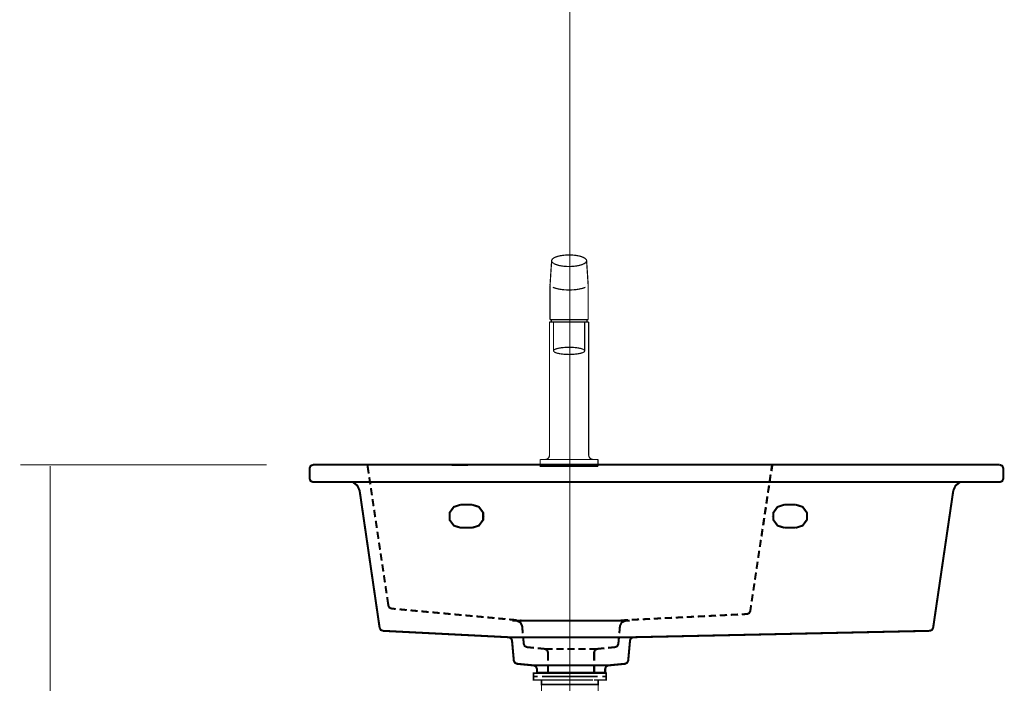
# Model space of a CAD drawing. Extents: x 74 to 500, y -269 to -11.
# Drawn here: x 336 to 421, y -194 to -136 of the extents above; entities that cross this region are included whole.
import ezdxf

# ---------------------------------------------------------------- set-up
doc = ezdxf.new("R2010")
doc.units = 0
doc.linetypes.add('AIGENLINE004', pattern=[0.7056, 0.3528, -0.3528, 0, 0])
for name, color, linetype in [('LAYER_18', 7, 'CONTINUOUS'), ('LAYER_27', 7, 'CONTINUOUS'), ('LAYER_40', 7, 'CONTINUOUS'), ('LAYER_6', 7, 'CONTINUOUS')]:
    doc.layers.add(name, color=color, linetype=linetype)

# ---------------------------------------------------------------- blocks, each defined once
blk = doc.blocks.new('AIGNBL06010011')
at = {"layer": 'LAYER_6', "const_width": 0.1764}
for points in [[(366.1355, -174.9198), (366.2461, -175.6827)], [(401.1348, -174.9198), (401.0569, -175.4447)], [(366.2953, -175.9944), (366.3896, -176.622)], [(401.0118, -175.7605), (400.9174, -176.3882)], [(366.4347, -176.9376), (366.5291, -177.5652)], [(400.8724, -176.7038), (400.7781, -177.3314)], [(366.5742, -177.8808), (366.6685, -178.5084)], [(400.7288, -177.643), (400.6386, -178.2706)], [(366.7177, -178.8201), (366.808, -179.4518)], [(400.5894, -178.5865), (400.495, -179.2139)], [(366.8571, -179.7635), (366.9515, -180.391)], [(400.45, -179.5297), (400.3556, -180.1572)], [(400.3105, -180.4688), (400.2162, -181.1004)], [(366.9966, -180.7068), (367.0911, -181.3342)], [(400.1711, -181.4122), (400.0767, -182.0396)], [(367.1361, -181.65), (367.2304, -182.2775)], [(367.2796, -182.589), (367.3699, -183.2207)], [(400.0277, -182.3554), (399.9332, -182.9829)], [(367.419, -183.5325), (367.5133, -184.1598)], [(399.8881, -183.2987), (399.7938, -183.9262)], [(367.5584, -184.4757), (367.6528, -185.1031)], [(399.7486, -184.2377), (399.6543, -184.8694)], [(367.6978, -185.419), (367.7922, -186.0464)], [(399.6091, -185.181), (399.5149, -185.8085)], [(367.8415, -186.358), (367.9522, -187.1209), (368.0506, -187.2932), (368.2353, -187.3671), (368.592, -187.3999)], [(399.4657, -186.1242), (399.3713, -186.7518)], [(368.9119, -187.4285), (369.5434, -187.49)], [(399.3262, -187.0676), (399.2483, -187.5925), (399.1539, -187.7607), (398.9736, -187.8387), (398.5183, -187.8592)], [(369.8592, -187.5188), (370.4909, -187.5762)], [(370.8068, -187.6047), (371.4382, -187.6622)], [(371.754, -187.691), (372.3898, -187.7483)], [(372.7054, -187.7772), (373.337, -187.8387)], [(373.6529, -187.8674), (374.2844, -187.9248)], [(374.6003, -187.9534), (375.2317, -188.0107)], [(375.5516, -188.0397), (376.1833, -188.097)], [(376.4991, -188.1258), (377.1306, -188.1832)], [(377.4464, -188.216), (378.0779, -188.2735)], [(378.3938, -188.302), (379.0294, -188.3596)], [(389.6392, -188.302), (389.0035, -188.3348)], [(390.5906, -188.2569), (389.9549, -188.2897)], [(391.5422, -188.2076), (390.9065, -188.2404)], [(392.4938, -188.1626), (391.858, -188.1914)], [(393.4451, -188.1135), (392.8096, -188.1463)], [(394.3966, -188.0683), (393.7609, -188.097)], [(395.348, -188.019), (394.7123, -188.0519)], [(396.2997, -187.9699), (395.6638, -188.0027)], [(397.251, -187.9248), (396.6154, -187.9576)], [(398.2025, -187.8755), (397.5668, -187.9082)], [(379.3453, -188.3881), (379.702, -188.4209)], [(380.227, -188.4209), (379.702, -188.4209)], [(381.1786, -188.4209), (380.5469, -188.4209)], [(382.1341, -188.4209), (381.4984, -188.4209)], [(383.0855, -188.4209), (382.4498, -188.4209)], [(384.037, -188.4209), (383.4014, -188.4209)], [(384.9884, -188.4209), (384.3569, -188.4209)], [(385.944, -188.4209), (385.3083, -188.4209)], [(386.8955, -188.4209), (386.2598, -188.4209)], [(387.7364, -188.4209), (387.2114, -188.4209)], [(387.7364, -188.4004), (387.2811, -188.4209)], [(388.6878, -188.3513), (388.052, -188.3841)]]:
    blk.add_lwpolyline(points, dxfattribs=at)
blk = doc.blocks.new('AIGNBL06010012')
at = {"layer": 'LAYER_6', "color": 252, "const_width": 0.1764}
for points in [[(378.3576, -189.8402), (389.1387, -189.8402)], [(378.8005, -191.8783), (378.6405, -190.115), (378.5503, -189.9263), (378.3576, -189.8402)], [(380.7976, -192.9201), (386.6987, -192.9201), (386.6987, -192.5795), (386.7768, -192.3787), (386.9694, -192.2803), (388.4254, -192.1408), (388.6057, -192.0548), (388.6918, -191.8701), (388.8518, -190.115), (388.942, -189.9263), (389.1387, -189.8402)], [(378.8005, -191.8783), (378.8907, -192.0588), (379.0712, -192.1408)], [(380.7976, -192.9201), (380.7976, -192.5795), (380.7198, -192.3787), (380.5269, -192.2803), (379.0712, -192.1408)], [(380.5269, -192.2803), (386.9694, -192.2803)]]:
    blk.add_lwpolyline(points, dxfattribs=at)
blk = doc.blocks.new('AIGNBL06010013')
at = {"layer": 'LAYER_6', "const_width": 0.1764}
for points in [[(378.6652, -188.4007), (379.0424, -188.4172), (379.3665, -188.5567), (379.5181, -188.8724), (379.5755, -189.4958)], [(379.0424, -188.4172), (379.7765, -188.4172)], [(380.0965, -188.4172), (380.732, -188.4172)], [(381.0478, -188.4172), (381.6834, -188.4172)], [(381.9991, -188.4172), (382.6349, -188.4172)], [(382.9547, -188.4172), (383.5903, -188.4172)], [(383.906, -188.4172), (384.5418, -188.4172)], [(384.8575, -188.4172), (385.493, -188.4172)], [(385.8129, -188.4172), (386.4445, -188.4172)], [(386.7645, -188.4172), (387.4, -188.4172)], [(387.7158, -188.4172), (388.4539, -188.4172)], [(388.8312, -188.4007), (388.4582, -188.4172), (388.1342, -188.5567), (387.9782, -188.8724), (387.9249, -189.4958)], [(379.6043, -189.8116), (379.6616, -190.4309), (379.7479, -190.6152), (379.9283, -190.7014), (380.5474, -190.763)], [(387.8963, -189.8116), (387.8388, -190.4309), (387.7527, -190.6152), (387.5681, -190.7014), (386.953, -190.763)], [(380.8632, -190.7916), (381.4785, -190.8533), (381.6711, -190.9475), (381.749, -191.1485), (381.749, -191.8743)], [(381.4785, -190.8533), (382.1591, -190.8533)], [(382.479, -190.8533), (383.1105, -190.8533)], [(383.4305, -190.8533), (384.066, -190.8533)], [(384.3817, -190.8533), (385.0173, -190.8533)], [(385.3332, -190.8533), (386.0139, -190.8533)], [(386.6373, -190.7916), (386.0223, -190.8533), (385.8253, -190.9475), (385.7473, -191.1485), (385.7473, -191.8743)], [(381.749, -192.1942), (381.749, -192.9201)], [(385.7473, -192.1942), (385.7473, -192.9201)]]:
    blk.add_lwpolyline(points, dxfattribs=at)
blk = doc.blocks.new('AIGNBL06010017')
at = {"layer": 'LAYER_6', "color": 252, "const_width": 0.1764}
for points in [[(361.4354, -176.421), (361.2221, -176.3306), (361.136, -176.1215), (361.136, -175.2192), (361.2221, -175.0101), (361.4354, -174.9198)], [(420.8368, -174.9198), (361.4354, -174.9198)], [(412.286, -176.421), (420.8368, -176.421), (421.0501, -176.3306), (421.1363, -176.1215), (421.1363, -175.2192), (421.0501, -175.0101), (420.8368, -174.9198)], [(417.3427, -176.421), (361.4354, -176.421)], [(367.1934, -189.0402), (365.4628, -177.1632), (365.2659, -176.7204), (364.8763, -176.421)], [(414.7753, -189.2904), (414.964, -189.2166), (415.0666, -189.0402), (416.8096, -177.1632)], [(417.396, -176.421), (417.0064, -176.7204), (416.8096, -177.1632)], [(367.1934, -189.0402), (367.2919, -189.2166), (367.4848, -189.2904)], [(378.3569, -189.8442), (367.4848, -189.2904)], [(386.6987, -192.9201), (380.7971, -192.9201), (380.7971, -192.5838), (380.7193, -192.3826), (380.5265, -192.2843), (379.0704, -192.145), (378.886, -192.0587), (378.7999, -191.8743), (378.6439, -190.1188), (378.5497, -189.926), (378.3569, -189.8442)], [(389.1389, -189.8442), (378.3569, -189.8442)], [(389.1389, -189.8442), (388.942, -189.926), (388.8518, -190.1188)], [(389.1389, -189.8442), (414.7753, -189.2904)], [(386.9693, -192.2843), (388.4253, -192.145), (388.6057, -192.0587), (388.6919, -191.8823), (388.8518, -190.1188)], [(386.9693, -192.2843), (380.5265, -192.2843)], [(386.9693, -192.2843), (386.7766, -192.3826), (386.6987, -192.5838)], [(386.6987, -192.9201), (386.6987, -192.5838)]]:
    blk.add_lwpolyline(points, dxfattribs=at)
blk = doc.blocks.new('AIGNBL06010018')
at = {"layer": 'LAYER_6', "const_width": 0.1764}
for points in [[(374.1983, -178.3732), (373.6077, -178.5659), (373.2428, -179.0703), (373.2468, -179.6937), (373.6199, -180.19), (374.2147, -180.3743)], [(374.1983, -178.3732), (375.1825, -178.3732)], [(375.1825, -180.3743), (375.7772, -180.1857), (376.1464, -179.6855), (376.1464, -179.0621), (375.7772, -178.5618), (375.1825, -178.3732)], [(376.1956, -179.3656), (376.1956, -179.3821)], [(375.1825, -180.3743), (374.2147, -180.3743)]]:
    blk.add_lwpolyline(points, dxfattribs=at)
blk = doc.blocks.new('AIGNBL06010019')
at = {"layer": 'LAYER_6', "const_width": 0.1764}
for points in [[(402.2012, -178.3732), (401.6064, -178.5659), (401.2456, -179.0703), (401.2497, -179.6937), (401.6188, -180.19), (402.2134, -180.3743)], [(402.2012, -178.3732), (403.1854, -178.3732)], [(403.1854, -180.3743), (403.78, -180.1857), (404.1491, -179.6855), (404.1491, -179.0621), (403.78, -178.5618), (403.1854, -178.3732)], [(401.1964, -179.386), (401.1964, -179.3614)], [(403.1854, -180.3743), (402.2134, -180.3743)]]:
    blk.add_lwpolyline(points, dxfattribs=at)
blk = doc.blocks.new('AIGNBL12020007')
at = {"layer": 'LAYER_18', "const_width": 0.1411}
for points in [[(381.3465, -192.9458), (380.6541, -192.9458)], [(386.6389, -192.9458), (385.9464, -192.9458)]]:
    blk.add_lwpolyline(points, dxfattribs=at)
blk = doc.blocks.new('AIGNBL12010006')
at = {"layer": 'LAYER_18', "const_width": 0.1411}
for points in [[(380.849, -193.2462), (380.4963, -193.2462), (380.4963, -192.9458), (380.849, -192.9458)], [(381.2532, -193.5459), (380.4963, -193.5459), (380.4963, -193.2462), (380.849, -193.2462)], [(381.3465, -192.9458), (380.6541, -192.9458)], [(385.6439, -193.2462), (381.2487, -193.2462)], [(381.3465, -192.9458), (381.6993, -192.9458)], [(381.3465, -192.9458), (381.6993, -192.9458)], [(381.6483, -192.9458), (386.0436, -192.9458)], [(381.6483, -193.2462), (386.0436, -193.2462)], [(382.4779, -192.9458), (385.2037, -192.9458)], [(382.4779, -192.9458), (385.2037, -192.9458)], [(385.593, -192.9458), (385.9457, -192.9458)], [(385.593, -192.9458), (385.9457, -192.9458)], [(386.6389, -192.9458), (385.9464, -192.9458)], [(386.4432, -193.2462), (386.796, -193.2462), (386.796, -193.5459), (386.089, -193.5459)], [(386.4432, -192.9458), (386.796, -192.9458), (386.796, -193.2462), (386.4432, -193.2462)], [(381.5491, -193.9462), (381.1963, -193.9462), (381.1963, -193.5452), (381.5491, -193.5452)], [(385.6439, -193.5459), (381.2487, -193.5459)], [(385.7438, -193.9462), (381.495, -193.9462)], [(382.1479, -193.5452), (385.4441, -193.5452)], [(385.7438, -193.5452), (386.0959, -193.5452), (386.0959, -193.9469), (385.7438, -193.9469)]]:
    blk.add_lwpolyline(points, dxfattribs=at)
at = {"layer": 'LAYER_18', "const_width": 0.1058}
blk.add_lwpolyline([(381.1977, -193.9462), (386.0973, -193.9462), (386.0973, -195.8466), (381.1977, -195.8466)], close=True, dxfattribs=at)
at = {"layer": 'LAYER_18'}
blk.add_blockref('AIGNBL12020007', (0, 0), dxfattribs=at)
blk = doc.blocks.new('AIGNBL1B0202C3')
at = {"layer": 'LAYER_27', "linetype": 'AIGENLINE004', "const_width": 0.1058, "flags": 128}
blk.add_lwpolyline([(383.6479, -86.0778), (383.6479, -218.8986)], dxfattribs=at)
blk = doc.blocks.new('AIGNBL1B01028C')
at = {"layer": 'LAYER_27'}
blk.add_blockref('AIGNBL1B0202C3', (0, 0), dxfattribs=at)
blk = doc.blocks.new('AIGNBL1B0202C9')
at = {"layer": 'LAYER_27', "const_width": 0.1058}
blk.add_lwpolyline([(385.2316, -159.3779), (385.0935, -157.2612)], dxfattribs=at)
blk = doc.blocks.new('AIGNBL1B0202CA')
at = {"layer": 'LAYER_27', "const_width": 0.1058}
blk.add_lwpolyline([(385.2316, -159.3779), (385.2316, -162.3613)], dxfattribs=at)
blk = doc.blocks.new('AIGNBL1B0202CB')
at = {"layer": 'LAYER_27', "const_width": 0.1058}
blk.add_lwpolyline([(381.9312, -159.3779), (382.0693, -157.2612)], dxfattribs=at)
blk = doc.blocks.new('AIGNBL1B0202CC')
at = {"layer": 'LAYER_27', "const_width": 0.1058}
blk.add_lwpolyline([(382.2316, -162.5612), (382.2316, -165.0613)], dxfattribs=at)
blk = doc.blocks.new('AIGNBL1B0202CD')
at = {"layer": 'LAYER_27', "const_width": 0.1058}
blk.add_lwpolyline([(384.9312, -162.5612), (384.9315, -165.0613)], dxfattribs=at)
blk = doc.blocks.new('AIGNBL1B0202CE')
at = {"layer": 'LAYER_27', "const_width": 0.1058}
blk.add_lwpolyline([(381.9312, -159.3779), (381.9312, -162.3613)], dxfattribs=at)
blk = doc.blocks.new('AIGNBL1B0202CF')
at = {"layer": 'LAYER_27', "const_width": 0.1058}
blk.add_lwpolyline([(381.8812, -162.5612), (381.8812, -174.1112)], dxfattribs=at)
blk = doc.blocks.new('AIGNBL1B0202D0')
at = {"layer": 'LAYER_27', "const_width": 0.1058}
blk.add_lwpolyline([(385.2812, -162.5612), (385.2812, -169.8462)], dxfattribs=at)
blk = doc.blocks.new('AIGNBL1B0202D1')
at = {"layer": 'LAYER_27', "const_width": 0.1058}
blk.add_lwpolyline([(381.9312, -162.3613), (382.0442, -162.3613)], dxfattribs=at)
blk = doc.blocks.new('AIGNBL1B0202D2')
at = {"layer": 'LAYER_27', "const_width": 0.1058}
blk.add_lwpolyline([(381.8812, -162.5612), (382.0311, -162.5612)], dxfattribs=at)
blk = doc.blocks.new('AIGNBL1B0202D3')
at = {"layer": 'LAYER_27', "const_width": 0.1058}
blk.add_lwpolyline([(381.0813, -174.4612), (381.5054, -174.4612)], dxfattribs=at)
blk = doc.blocks.new('AIGNBL1B0202D4')
at = {"layer": 'LAYER_27', "const_width": 0.1058}
blk.add_lwpolyline([(381.0813, -174.4612), (381.0813, -175.0613), (386.0815, -175.0613)], dxfattribs=at)
blk = doc.blocks.new('AIGNBL1B0202D5')
at = {"layer": 'LAYER_27', "const_width": 0.1058}
blk.add_lwpolyline([(386.0815, -174.4612), (386.0815, -175.0613)], dxfattribs=at)
blk = doc.blocks.new('AIGNBL1B0202D6')
at = {"layer": 'LAYER_27', "const_width": 0.1058}
blk.add_lwpolyline([(384.3879, -174.4612), (385.6574, -174.4612)], dxfattribs=at)
blk = doc.blocks.new('AIGNBL1B0202D7')
at = {"layer": 'LAYER_27', "const_width": 0.1058}
blk.add_lwpolyline([(384.9312, -162.5612), (385.1313, -162.5612)], dxfattribs=at)
blk = doc.blocks.new('AIGNBL1B0202D8')
at = {"layer": 'LAYER_27', "const_width": 0.1058}
blk.add_lwpolyline([(382.2316, -162.5612), (383.5814, -162.5612)], dxfattribs=at)
blk = doc.blocks.new('AIGNBL1B0202D9')
at = {"layer": 'LAYER_27', "const_width": 0.1058}
blk.add_lwpolyline([(385.2812, -170.2761), (385.2812, -174.1112)], dxfattribs=at)
blk = doc.blocks.new('AIGNBL1B0202DA')
at = {"layer": 'LAYER_27', "const_width": 0.1058}
blk.add_lwpolyline([(385.2812, -169.8462), (385.2812, -170.2761)], dxfattribs=at)
blk = doc.blocks.new('AIGNBL1B0202DB')
at = {"layer": 'LAYER_27', "const_width": 0.1058}
blk.add_lwpolyline([(383.5814, -174.4612), (384.3879, -174.4612)], dxfattribs=at)
blk = doc.blocks.new('AIGNBL1B0202DC')
at = {"layer": 'LAYER_27', "const_width": 0.1058}
blk.add_lwpolyline([(383.5814, -162.3613), (385.1183, -162.3613)], dxfattribs=at)
blk = doc.blocks.new('AIGNBL1B0202DD')
at = {"layer": 'LAYER_27', "const_width": 0.1058}
blk.add_lwpolyline([(383.5814, -162.5612), (384.9312, -162.5612)], dxfattribs=at)
blk = doc.blocks.new('AIGNBL1B0202DE')
at = {"layer": 'LAYER_27', "const_width": 0.1058}
blk.add_lwpolyline([(381.5054, -174.4612), (383.5814, -174.4612)], dxfattribs=at)
blk = doc.blocks.new('AIGNBL1B0202DF')
at = {"layer": 'LAYER_27', "const_width": 0.1058}
blk.add_lwpolyline([(385.6574, -174.4612), (386.0815, -174.4612)], dxfattribs=at)
blk = doc.blocks.new('AIGNBL1B0202E0')
at = {"layer": 'LAYER_27', "const_width": 0.1058}
blk.add_lwpolyline([(382.0442, -162.3613), (383.5814, -162.3613)], dxfattribs=at)
blk = doc.blocks.new('AIGNBL1B0202E1')
at = {"layer": 'LAYER_27', "const_width": 0.1058}
blk.add_lwpolyline([(382.0311, -162.5612), (382.2316, -162.5612)], dxfattribs=at)
blk = doc.blocks.new('AIGNBL1B0202E2')
at = {"layer": 'LAYER_27', "const_width": 0.1058}
blk.add_lwpolyline([(385.1183, -162.3613), (385.2316, -162.3613)], dxfattribs=at)
blk = doc.blocks.new('AIGNBL1B0202E3')
at = {"layer": 'LAYER_27', "const_width": 0.1058}
blk.add_lwpolyline([(385.1313, -162.5612), (385.2812, -162.5612)], dxfattribs=at)
blk = doc.blocks.new('AIGNBL1B0202E4')
at = {"layer": 'LAYER_27', "const_width": 0.1058}
blk.add_lwpolyline([(384.6428, -159.6721, 0.0348359), (384.9873, -159.5629)], format="xyb", dxfattribs=at)
blk = doc.blocks.new('AIGNBL1B0202E5')
at = {"layer": 'LAYER_27', "const_width": 0.1058}
blk.add_lwpolyline([(384.0062, -159.7761, 0.0416216), (384.6428, -159.6721)], format="xyb", dxfattribs=at)
blk = doc.blocks.new('AIGNBL1B0202E6')
at = {"layer": 'LAYER_27', "const_width": 0.1058}
blk.add_lwpolyline([(383.5814, -159.7941), (384.0062, -159.7761)], dxfattribs=at)
blk = doc.blocks.new('AIGNBL1B0202E7')
at = {"layer": 'LAYER_27', "const_width": 0.1058}
blk.add_lwpolyline([(382.1755, -159.5629, 0.0354508), (382.5196, -159.6721)], format="xyb", dxfattribs=at)
blk = doc.blocks.new('AIGNBL1B0202E8')
at = {"layer": 'LAYER_27', "const_width": 0.1058}
blk.add_lwpolyline([(382.5196, -159.6721, 0.041355), (383.1566, -159.7761)], format="xyb", dxfattribs=at)
blk = doc.blocks.new('AIGNBL1B0202E9')
at = {"layer": 'LAYER_27', "const_width": 0.1058}
blk.add_lwpolyline([(383.1566, -159.7761), (383.5814, -159.7941)], dxfattribs=at)
blk = doc.blocks.new('AIGNBL1B0202EA')
at = {"layer": 'LAYER_27', "const_width": 0.1058}
blk.add_lwpolyline([(385.0935, -157.2612, 0.1356915), (385.0662, -157.1665)], format="xyb", dxfattribs=at)
blk = doc.blocks.new('AIGNBL1B0202EB')
at = {"layer": 'LAYER_27', "const_width": 0.1058}
blk.add_lwpolyline([(385.0662, -157.1665), (385.0077, -157.0952)], dxfattribs=at)
blk = doc.blocks.new('AIGNBL1B0202EC')
at = {"layer": 'LAYER_27', "const_width": 0.1058}
blk.add_lwpolyline([(385.0077, -157.0952), (384.9109, -157.0228)], dxfattribs=at)
blk = doc.blocks.new('AIGNBL1B0202ED')
at = {"layer": 'LAYER_27', "const_width": 0.1058}
blk.add_lwpolyline([(384.9109, -157.0228), (384.7596, -156.9477)], dxfattribs=at)
blk = doc.blocks.new('AIGNBL1B0202EE')
at = {"layer": 'LAYER_27', "const_width": 0.1058}
blk.add_lwpolyline([(384.7596, -156.9477), (384.557, -156.8792)], dxfattribs=at)
blk = doc.blocks.new('AIGNBL1B0202EF')
at = {"layer": 'LAYER_27', "const_width": 0.1058}
blk.add_lwpolyline([(384.557, -156.8792, 0.0363501), (384.1529, -156.7982)], format="xyb", dxfattribs=at)
blk = doc.blocks.new('AIGNBL1B0202F0')
at = {"layer": 'LAYER_27', "const_width": 0.1058}
blk.add_lwpolyline([(383.5814, -156.761, 0.0450377), (382.8128, -156.8306)], format="xyb", dxfattribs=at)
blk = doc.blocks.new('AIGNBL1B0202F1')
at = {"layer": 'LAYER_27', "const_width": 0.1058}
blk.add_lwpolyline([(382.8128, -156.8306, 0.0367556), (382.4621, -156.925)], format="xyb", dxfattribs=at)
blk = doc.blocks.new('AIGNBL1B0202F2')
at = {"layer": 'LAYER_27', "const_width": 0.1058}
blk.add_lwpolyline([(382.4621, -156.925), (382.2881, -157.0022)], dxfattribs=at)
blk = doc.blocks.new('AIGNBL1B0202F3')
at = {"layer": 'LAYER_27', "const_width": 0.1058}
blk.add_lwpolyline([(382.2881, -157.0022), (382.1741, -157.0779)], dxfattribs=at)
blk = doc.blocks.new('AIGNBL1B0202F4')
at = {"layer": 'LAYER_27', "const_width": 0.1058}
blk.add_lwpolyline([(382.1741, -157.0779), (382.1079, -157.1482)], dxfattribs=at)
blk = doc.blocks.new('AIGNBL1B0202F5')
at = {"layer": 'LAYER_27', "const_width": 0.1058}
blk.add_lwpolyline([(382.1079, -157.1482, 0.1424932), (382.0693, -157.2612)], format="xyb", dxfattribs=at)
blk = doc.blocks.new('AIGNBL1B0202F6')
at = {"layer": 'LAYER_27', "const_width": 0.1058}
blk.add_lwpolyline([(382.0693, -157.2612, 0.1387612), (382.0962, -157.3556)], format="xyb", dxfattribs=at)
blk = doc.blocks.new('AIGNBL1B0202F7')
at = {"layer": 'LAYER_27', "const_width": 0.1058}
blk.add_lwpolyline([(382.0962, -157.3556), (382.1548, -157.4273)], dxfattribs=at)
blk = doc.blocks.new('AIGNBL1B0202F8')
at = {"layer": 'LAYER_27', "const_width": 0.1058}
blk.add_lwpolyline([(382.1548, -157.4273), (382.2519, -157.4996)], dxfattribs=at)
blk = doc.blocks.new('AIGNBL1B0202F9')
at = {"layer": 'LAYER_27', "const_width": 0.1058}
blk.add_lwpolyline([(382.2747, -157.5127), (382.4032, -157.5747)], dxfattribs=at)
blk = doc.blocks.new('AIGNBL1B0202FA')
at = {"layer": 'LAYER_27', "const_width": 0.1058}
blk.add_lwpolyline([(382.4032, -157.5747), (382.6057, -157.6429)], dxfattribs=at)
blk = doc.blocks.new('AIGNBL1B0202FB')
at = {"layer": 'LAYER_27', "const_width": 0.1058}
blk.add_lwpolyline([(382.6057, -157.6429, 0.0362968), (383.0098, -157.7243)], format="xyb", dxfattribs=at)
blk = doc.blocks.new('AIGNBL1B0202FC')
at = {"layer": 'LAYER_27', "const_width": 0.1058}
blk.add_lwpolyline([(383.0098, -157.7243, 0.0341273), (383.5814, -157.7611)], format="xyb", dxfattribs=at)
blk = doc.blocks.new('AIGNBL1B0202FD')
at = {"layer": 'LAYER_27', "const_width": 0.1058}
blk.add_lwpolyline([(383.5814, -157.7611, 0.0450006), (384.3497, -157.6919)], format="xyb", dxfattribs=at)
blk = doc.blocks.new('AIGNBL1B0202FE')
at = {"layer": 'LAYER_27', "const_width": 0.1058}
blk.add_lwpolyline([(384.3497, -157.6919, 0.0359773), (384.7007, -157.5975)], format="xyb", dxfattribs=at)
blk = doc.blocks.new('AIGNBL1B0202FF')
at = {"layer": 'LAYER_27', "const_width": 0.1058}
blk.add_lwpolyline([(384.7007, -157.5975), (384.8743, -157.5203)], dxfattribs=at)
blk = doc.blocks.new('AIGNBL1B020300')
at = {"layer": 'LAYER_27', "const_width": 0.1058}
blk.add_lwpolyline([(384.8877, -157.5127), (384.9884, -157.4445)], dxfattribs=at)
blk = doc.blocks.new('AIGNBL1B020301')
at = {"layer": 'LAYER_27', "const_width": 0.1058}
blk.add_lwpolyline([(384.9884, -157.4445), (385.0545, -157.3742)], dxfattribs=at)
blk = doc.blocks.new('AIGNBL1B020302')
at = {"layer": 'LAYER_27', "const_width": 0.1058}
blk.add_lwpolyline([(385.0545, -157.3742, 0.1418208), (385.0935, -157.2612)], format="xyb", dxfattribs=at)
blk = doc.blocks.new('AIGNBL1B020303')
at = {"layer": 'LAYER_27', "const_width": 0.1058}
blk.add_lwpolyline([(384.9315, -165.0613), (384.9205, -165.0216)], dxfattribs=at)
blk = doc.blocks.new('AIGNBL1B020304')
at = {"layer": 'LAYER_27', "const_width": 0.1058}
blk.add_lwpolyline([(384.9205, -165.0216), (384.8802, -164.9762)], dxfattribs=at)
blk = doc.blocks.new('AIGNBL1B020305')
at = {"layer": 'LAYER_27', "const_width": 0.1058}
blk.add_lwpolyline([(384.8802, -164.9762), (384.8378, -164.9472)], dxfattribs=at)
blk = doc.blocks.new('AIGNBL1B020306')
at = {"layer": 'LAYER_27', "const_width": 0.1058}
blk.add_lwpolyline([(384.8378, -164.9472), (384.7837, -164.9196)], dxfattribs=at)
blk = doc.blocks.new('AIGNBL1B020307')
at = {"layer": 'LAYER_27', "const_width": 0.1058}
blk.add_lwpolyline([(384.7837, -164.9196), (384.6232, -164.8638)], dxfattribs=at)
blk = doc.blocks.new('AIGNBL1B020308')
at = {"layer": 'LAYER_27', "const_width": 0.1058}
blk.add_lwpolyline([(384.6232, -164.8638), (384.3762, -164.8101)], dxfattribs=at)
blk = doc.blocks.new('AIGNBL1B020309')
at = {"layer": 'LAYER_27', "const_width": 0.1058}
blk.add_lwpolyline([(384.3762, -164.8101), (384.0455, -164.7695)], dxfattribs=at)
blk = doc.blocks.new('AIGNBL1B02030A')
at = {"layer": 'LAYER_27', "const_width": 0.1058}
blk.add_lwpolyline([(383.5814, -164.7505, 0.032522), (382.8813, -164.7956)], format="xyb", dxfattribs=at)
blk = doc.blocks.new('AIGNBL1B02030B')
at = {"layer": 'LAYER_27', "const_width": 0.1058}
blk.add_lwpolyline([(382.8813, -164.7956), (382.593, -164.8494)], dxfattribs=at)
blk = doc.blocks.new('AIGNBL1B02030C')
at = {"layer": 'LAYER_27', "const_width": 0.1058}
blk.add_lwpolyline([(382.593, -164.8494), (382.4021, -164.91)], dxfattribs=at)
blk = doc.blocks.new('AIGNBL1B02030D')
at = {"layer": 'LAYER_27', "const_width": 0.1058}
blk.add_lwpolyline([(382.4021, -164.91), (382.2971, -164.9652)], dxfattribs=at)
blk = doc.blocks.new('AIGNBL1B02030E')
at = {"layer": 'LAYER_27', "const_width": 0.1058}
blk.add_lwpolyline([(382.2971, -164.9652), (382.2471, -165.0141)], dxfattribs=at)
blk = doc.blocks.new('AIGNBL1B02030F')
at = {"layer": 'LAYER_27', "const_width": 0.1058}
blk.add_lwpolyline([(382.2471, -165.0141), (382.2316, -165.0613)], dxfattribs=at)
blk = doc.blocks.new('AIGNBL1B020310')
at = {"layer": 'LAYER_27', "const_width": 0.1058}
blk.add_lwpolyline([(382.2316, -165.0613), (382.2423, -165.1009)], dxfattribs=at)
blk = doc.blocks.new('AIGNBL1B020311')
at = {"layer": 'LAYER_27', "const_width": 0.1058}
blk.add_lwpolyline([(382.2423, -165.1009), (382.2826, -165.1463)], dxfattribs=at)
blk = doc.blocks.new('AIGNBL1B020312')
at = {"layer": 'LAYER_27', "const_width": 0.1058}
blk.add_lwpolyline([(382.2826, -165.1463), (382.325, -165.1753)], dxfattribs=at)
blk = doc.blocks.new('AIGNBL1B020313')
at = {"layer": 'LAYER_27', "const_width": 0.1058}
blk.add_lwpolyline([(382.325, -165.1753), (382.379, -165.2029)], dxfattribs=at)
blk = doc.blocks.new('AIGNBL1B020314')
at = {"layer": 'LAYER_27', "const_width": 0.1058}
blk.add_lwpolyline([(382.379, -165.2029), (382.5396, -165.2587)], dxfattribs=at)
blk = doc.blocks.new('AIGNBL1B020315')
at = {"layer": 'LAYER_27', "const_width": 0.1058}
blk.add_lwpolyline([(382.5396, -165.2587), (382.7866, -165.3124)], dxfattribs=at)
blk = doc.blocks.new('AIGNBL1B020316')
at = {"layer": 'LAYER_27', "const_width": 0.1058}
blk.add_lwpolyline([(382.7866, -165.3124), (383.1173, -165.3531)], dxfattribs=at)
blk = doc.blocks.new('AIGNBL1B020317')
at = {"layer": 'LAYER_27', "const_width": 0.1058}
blk.add_lwpolyline([(383.1173, -165.3531, 0.0222869), (383.5814, -165.3717)], format="xyb", dxfattribs=at)
blk = doc.blocks.new('AIGNBL1B020318')
at = {"layer": 'LAYER_27', "const_width": 0.1058}
blk.add_lwpolyline([(383.5814, -165.3717, 0.0320314), (384.2814, -165.3269)], format="xyb", dxfattribs=at)
blk = doc.blocks.new('AIGNBL1B020319')
at = {"layer": 'LAYER_27', "const_width": 0.1058}
blk.add_lwpolyline([(384.2814, -165.3269), (384.5698, -165.2728)], dxfattribs=at)
blk = doc.blocks.new('AIGNBL1B02031A')
at = {"layer": 'LAYER_27', "const_width": 0.1058}
blk.add_lwpolyline([(384.5698, -165.2728), (384.7606, -165.2125)], dxfattribs=at)
blk = doc.blocks.new('AIGNBL1B02031B')
at = {"layer": 'LAYER_27', "const_width": 0.1058}
blk.add_lwpolyline([(384.7606, -165.2125), (384.8657, -165.1574)], dxfattribs=at)
blk = doc.blocks.new('AIGNBL1B02031C')
at = {"layer": 'LAYER_27', "const_width": 0.1058}
blk.add_lwpolyline([(384.8657, -165.1574), (384.9157, -165.1085)], dxfattribs=at)
blk = doc.blocks.new('AIGNBL1B02031D')
at = {"layer": 'LAYER_27', "const_width": 0.1058}
blk.add_lwpolyline([(384.9157, -165.1085), (384.9315, -165.0613)], dxfattribs=at)
blk = doc.blocks.new('AIGNBL1B02031E')
at = {"layer": 'LAYER_27', "const_width": 0.1058}
blk.add_lwpolyline([(382.0442, -162.3613), (382.0311, -162.5612)], dxfattribs=at)
blk = doc.blocks.new('AIGNBL1B02031F')
at = {"layer": 'LAYER_27', "const_width": 0.1058}
blk.add_lwpolyline([(385.1313, -162.5612), (385.1183, -162.3613)], dxfattribs=at)
blk = doc.blocks.new('AIGNBL1B020320')
at = {"layer": 'LAYER_27', "const_width": 0.1058}
blk.add_lwpolyline([(385.2812, -174.1112, 0.3923296), (385.6574, -174.4612)], format="xyb", dxfattribs=at)
blk = doc.blocks.new('AIGNBL1B020321')
at = {"layer": 'LAYER_27', "const_width": 0.1058}
blk.add_lwpolyline([(381.5054, -174.4612, 0.4141815), (381.8812, -174.1112)], format="xyb", dxfattribs=at)
blk = doc.blocks.new('AIGNBL1B020322')
at = {"layer": 'LAYER_27', "const_width": 0.1058}
blk.add_lwpolyline([(382.2519, -157.4996), (382.2747, -157.5127)], dxfattribs=at)
blk = doc.blocks.new('AIGNBL1B020323')
at = {"layer": 'LAYER_27', "const_width": 0.1058}
blk.add_lwpolyline([(384.8743, -157.5203), (384.8877, -157.5127)], dxfattribs=at)
blk = doc.blocks.new('AIGNBL1B020324')
at = {"layer": 'LAYER_27', "const_width": 0.1058}
blk.add_lwpolyline([(384.1529, -156.7982, 0.0343562), (383.5814, -156.761)], format="xyb", dxfattribs=at)
blk = doc.blocks.new('AIGNBL1B020325')
at = {"layer": 'LAYER_27', "const_width": 0.1058}
blk.add_lwpolyline([(384.0455, -164.7695, 0.0214298), (383.5814, -164.7505)], format="xyb", dxfattribs=at)
blk = doc.blocks.new('AIGNBL1B0102C8')
at = {"layer": 'LAYER_27'}
for name in ['AIGNBL1B0202CB', 'AIGNBL1B0202F5', 'AIGNBL1B0202F6', 'AIGNBL1B0202F7', 'AIGNBL1B0202F4', 'AIGNBL1B0202F8', 'AIGNBL1B0202F3', 'AIGNBL1B020322', 'AIGNBL1B0202F9', 'AIGNBL1B0202F2', 'AIGNBL1B0202FA', 'AIGNBL1B0202F1', 'AIGNBL1B0202F0', 'AIGNBL1B020324', 'AIGNBL1B0202EF', 'AIGNBL1B0202FE', 'AIGNBL1B0202EE', 'AIGNBL1B0202FF', 'AIGNBL1B0202ED', 'AIGNBL1B020323', 'AIGNBL1B020300', 'AIGNBL1B0202EC', 'AIGNBL1B020301', 'AIGNBL1B0202EB', 'AIGNBL1B020302', 'AIGNBL1B0202EA', 'AIGNBL1B0202C9', 'AIGNBL1B0202FB', 'AIGNBL1B0202FC', 'AIGNBL1B0202FD', 'AIGNBL1B0202CE', 'AIGNBL1B0202E7', 'AIGNBL1B0202E8', 'AIGNBL1B0202E9', 'AIGNBL1B0202E6', 'AIGNBL1B0202E5', 'AIGNBL1B0202E4', 'AIGNBL1B0202CA', 'AIGNBL1B0202CF', 'AIGNBL1B0202D2', 'AIGNBL1B0202D1', 'AIGNBL1B02031E', 'AIGNBL1B0202E1', 'AIGNBL1B0202E0', 'AIGNBL1B0202CC', 'AIGNBL1B0202D8', 'AIGNBL1B0202DC', 'AIGNBL1B0202DD', 'AIGNBL1B0202CD', 'AIGNBL1B0202D7', 'AIGNBL1B0202E2', 'AIGNBL1B02031F', 'AIGNBL1B0202E3', 'AIGNBL1B0202D0', 'AIGNBL1B02030F', 'AIGNBL1B020310', 'AIGNBL1B020311', 'AIGNBL1B02030E', 'AIGNBL1B020312', 'AIGNBL1B02030D', 'AIGNBL1B020313', 'AIGNBL1B020314', 'AIGNBL1B02030C', 'AIGNBL1B020315', 'AIGNBL1B02030B', 'AIGNBL1B02030A', 'AIGNBL1B020325', 'AIGNBL1B020309', 'AIGNBL1B020319', 'AIGNBL1B020308', 'AIGNBL1B02031A', 'AIGNBL1B020307', 'AIGNBL1B02031B', 'AIGNBL1B020306', 'AIGNBL1B020305', 'AIGNBL1B02031C', 'AIGNBL1B020304', 'AIGNBL1B02031D', 'AIGNBL1B020303', 'AIGNBL1B020316', 'AIGNBL1B020317', 'AIGNBL1B020318', 'AIGNBL1B0202DA', 'AIGNBL1B0202D9', 'AIGNBL1B0202D3', 'AIGNBL1B0202D4', 'AIGNBL1B020321', 'AIGNBL1B0202DE', 'AIGNBL1B0202DB', 'AIGNBL1B0202D6', 'AIGNBL1B020320', 'AIGNBL1B0202DF', 'AIGNBL1B0202D5']:
    blk.add_blockref(name, (0, 0), dxfattribs=at)

msp = doc.modelspace()

# ---------------------------------------------------------------- linework, layer by layer
at = {"layer": 'LAYER_40', "const_width": 0.0882}
for points in [[(336.1028, -174.9199), (357.4103, -174.9199)], [(338.7052, -254.9198), (338.7052, -175.0198)]]:
    msp.add_lwpolyline(points, dxfattribs=at)
at = {"layer": 'LAYER_6', "const_width": 0.1764}
for points in [[(361.1379, -176.1335), (361.1379, -175.236)], [(373.4265, -174.9242), (374.831, -174.9242)]]:
    msp.add_lwpolyline(points, dxfattribs=at)
at = {"layer": 'LAYER_6', "color": 252, "const_width": 0.1764}
for points in [[(401.1636, -174.9242), (401.0857, -175.4705)], [(401.0076, -175.7824), (400.9297, -176.4067)], [(400.8906, -176.7187), (400.7737, -177.343)], [(400.7345, -177.655), (400.6566, -178.2793)], [(400.6175, -178.5913), (400.5006, -179.2156)], [(400.4614, -179.5275), (400.3835, -180.1518)], [(400.3054, -180.5028), (400.2275, -181.1271)]]:
    msp.add_lwpolyline(points, dxfattribs=at)

# ---------------------------------------------------------------- block references
at = {"layer": 'LAYER_18'}
msp.add_blockref('AIGNBL12010006', (0, 0), dxfattribs=at)
at = {"layer": 'LAYER_27'}
for name in ['AIGNBL1B01028C', 'AIGNBL1B0102C8']:
    msp.add_blockref(name, (0, 0), dxfattribs=at)
at = {"layer": 'LAYER_6'}
for name in ['AIGNBL06010017', 'AIGNBL06010011', 'AIGNBL06010018', 'AIGNBL06010019', 'AIGNBL06010013', 'AIGNBL06010012']:
    msp.add_blockref(name, (0, 0), dxfattribs=at)

doc.saveas('drawing.dxf')
